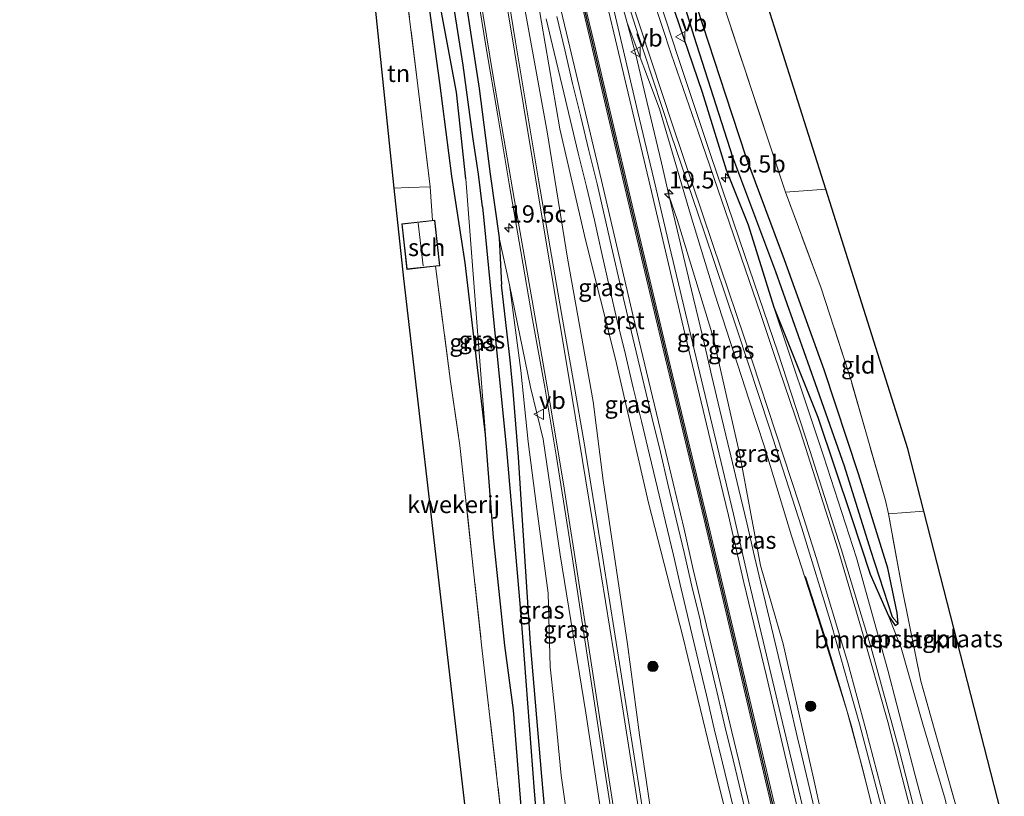
# Model space of a CAD drawing. Units: metres. Extents: x 238104 to 239596, y 493750 to 500000.
# Drawn here: x 238934 to 239077, y 498500 to 498613 of the extents above; entities that cross this region are included whole.
import ezdxf
from ezdxf.enums import TextEntityAlignment as Align

# ---------------------------------------------------------------- set-up
doc = ezdxf.new("R2010")
doc.units = ezdxf.units.M
doc.linetypes.add('IE-TERREINAFSCHEIDING', pattern=[10, 8, -2])
doc.layers.get('0').update_dxf_attribs({"lineweight": 25})
for name, color, linetype, lineweight in [('B-ME-AM-KILOMETR-S-B1', 7, 'Continuous', 18), ('B-ME-BV-GELEIDECONSTRUCTIE-GELEIDERAIL-L-B1', 213, 'BV-GELEIDERAIL', 18), ('B-ME-GR-BOMENSTRUIKEN-GV-B6', 93, 'Continuous', 18), ('B-ME-GR-BOOM-S-B1', 93, 'Continuous', 18), ('B-ME-GW-KRUINLIJN-L-B1', 93, 'Continuous', 18), ('B-ME-GW-TEENLIJN-L-B1', 93, 'Continuous', 18), ('B-ME-IE-GRASLAND-GV-B6', 93, 'Continuous', 18), ('B-ME-IE-GRONDWERKLIJN-GROND_INGERICHT-GV-B6', 253, 'Continuous', 18), ('B-ME-IE-TERREINAFSCHEIDING-RASTERHEKWERK-L-B1', 8, 'IE-TERREINAFSCHEIDING', 18), ('B-ME-KG-KADASTRAAL-DAKRAND-L-B1', 13, 'Continuous', 18), ('B-ME-KG-KADASTRAAL-NOKLIJN-L-B1', 13, 'Continuous', 18), ('B-ME-OG-BEBOUWING-GV-B6', 173, 'Continuous', 18), ('B-ME-VH-VERH_SOORT-BITUMEN-GV-B6', 8, 'IE-TERREINAFSCHEIDING-NATUURLIJK-HOUTWAL', 18), ('B-ME-VH-VERH_SOORT-GV-B6', 8, 'Continuous', 18), ('B-ME-VW-MARKERING-STREEP-015-L-B1', 7, 'Continuous', 18), ('B-ME-VW-MEUBILAIR_WEGMEUBILAIR-VERKEERSBORD-S-B1', 8, 'Continuous', 18)]:
    doc.layers.add(name, color=color, linetype=linetype, lineweight=lineweight)
for name, color, linetype in [('B-ME-GW-INSTEEKWATERGANG-L-B1', 10, 'Continuous'), ('B-ME-GW-WATERGANG-GREPPEL-L-B1', 10, 'Continuous'), ('B-ME-KG-KADASTRAAL-OPNAMEDTMGRENS-L-B1', 10, 'Continuous'), ('B-ME-VW-MARKERING-GROENESTREEP-L-B1', 3, 'Continuous')]:
    doc.layers.add(name, color=color, linetype=linetype)
doc.styles.add('NLCS-ISO', font='NLCS-ISO.TTF')
doc.linetypes.add('BV-GELEIDERAIL', pattern='A,10,-3,[108,NLCS.SHX,S=1,R=0,X=0,Y=0],-3', length=16)
doc.linetypes.add('IE-TERREINAFSCHEIDING-NATUURLIJK-HOUTWAL', pattern='A,7,-1.5,[67,NLCS.SHX,S=0.75,R=45,X=0,Y=0],-1.5,7,-1.5,[70,NLCS.SHX,S=0.75,R=0,X=0,Y=0],-1.5', length=20)

# ---------------------------------------------------------------- blocks, each defined once
blk = doc.blocks.new('hecto')
for p, q in [((0, 0.625), (-0.625, 0)), ((0, -0.625), (0, 0.625)), ((-0.625, 0), (0.625, 0)), ((0.625, 0), (0, -0.625))]:
    blk.add_line(p, q)
blk = doc.blocks.new('boom')
h = blk.add_hatch(color=256)
edge = h.paths.add_edge_path()
edge.add_arc((0, 0), 0.75, 0, 360)
blk.add_circle((0, 0), 0.75)
blk = doc.blocks.new('verkeersbord')
for p, q in [((0, 0.75), (-0.75, -0.625)), ((0.75, -0.625), (0, 0.75)), ((-0.75, -0.625), (0.75, -0.625))]:
    blk.add_line(p, q)

msp = doc.modelspace()

# ---------------------------------------------------------------- linework, layer by layer
at = {"layer": 'B-ME-BV-GELEIDECONSTRUCTIE-GELEIDERAIL-L-B1'}
msp.add_polyline3d([(239047.8592, 498532.1113, 13.4544), (239050.5833, 498523.5332, 14.1701), (239052.8265, 498516.1313, 14.5074), (239054.497, 498510.3685, 14.6956), (239056.8863, 498501.2058, 14.9188), (239059.6022, 498490.0341, 15.1887)], dxfattribs=at)
at = {"layer": 'B-ME-GR-BOMENSTRUIKEN-GV-B6'}
for points in [[(239018.853, 498690.389, 11.852), (239021.936, 498664.93, 12.041), (239023.084, 498659.095, 12.092), (239025.951, 498647.667, 12.107), (239028.199, 498638.919, 12.323), (239036.513, 498613.34, 12.452), (239044.916, 498587.885, 12.506), (239050.116, 498573.968, 12.461), (239054.451, 498560.58, 12.509), (239056.785, 498552.439, 12.593), (239059.445, 498543.147, 12.692), (239059.899, 498541.196, 12.605), (239061.929, 498530.096, 12.536), (239064.573, 498516.94, 12.59), (239071.006, 498494.083, 12.701), (239069.505, 498493.55, 12.671)], [(238984.417, 498675.788, 11.525), (238987.221, 498657.085, 11.765), (238989.904, 498638.968, 11.828), (238991.797, 498625.147, 11.852), (238994.762, 498603.744, 11.843), (238996.524, 498590.224, 12.2), (238998.427, 498577.633, 12.212), (238999.792, 498566.115, 12.284), (239001.39, 498552.654, 12.38), (239002.559, 498537.752, 12.473), (239004.227, 498522.088, 12.542), (239005.476, 498512.7, 12.596), (239006.575, 498498.745, 12.656), (239008.244, 498478.66, 12.632), (239008.8, 498471.995, 12.62)], [(239008.8, 498471.995, 12.62), (239006.731, 498471.26, 12.767), (239006.097, 498476.594, 12.845), (239003.681, 498497.42, 12.722), (239000.922, 498521.329, 12.749), (238997.687, 498551.142, 12.635), (238996.334, 498560.424, 12.455), (238994.138, 498577.145, 12.341), (238994.772, 498577.214, 12.341), (238994.054, 498583.816, 12.341), (238993.688, 498583.776, 12.341), (238993.36, 498588.687, 12.461), (238991.588, 498603.35, 12.176), (238987.095, 498639.482, 12.176), (238986.167, 498647.993, 12.041), (238984.997, 498657.149, 11.978), (238982.747, 498672.087, 11.894)], [(239069.505, 498493.55, 12.671), (239068.116, 498499.807, 12.707), (239064.853, 498510.686, 12.599), (239061.707, 498521.776, 12.506), (239059.874, 498526.41, 12.404), (239060.863, 498524.986, 12.497), (239061.284, 498525.256, 12.518), (239061.126, 498526.821, 12.551), (239059.777, 498533.311, 12.527), (239055.548, 498546.999, 12.644), (239050.527, 498562.113, 12.479), (239044.787, 498578.095, 12.413), (239039.254, 498592.991, 12.236), (239036.257, 498601.987, 12.035), (239032.169, 498614.53, 11.933), (239029.566, 498623.789, 11.915), (239025.872, 498638.787, 11.852), (239019.323, 498660.269, 11.573), (239015.988, 498672.789, 11.462)], [(239069.505, 498493.55, 12.671), (239066.618, 498492.525, 14.228), (239063.733, 498503.424, 13.94), (239059.768, 498518.516, 13.679), (239055.246, 498534.812, 13.178), (239050.472, 498549.627, 12.737), (239043.269, 498571.185, 12.089), (239049.653, 498555.256, 12.167), (239054.529, 498540.676, 12.503), (239057.205, 498532.441, 12.647), (239059.874, 498526.41, 12.404), (239061.707, 498521.776, 12.506), (239064.853, 498510.686, 12.599), (239068.116, 498499.807, 12.707), (239069.505, 498493.55, 12.671)]]:
    msp.add_polyline3d(points, dxfattribs=at)
at = {"layer": 'B-ME-GW-INSTEEKWATERGANG-L-B1'}
for points in [[(239008.8, 498471.995, 12.62), (239008.244, 498478.66, 12.632), (239006.575, 498498.745, 12.656), (239005.476, 498512.7, 12.596), (239004.227, 498522.088, 12.542), (239002.559, 498537.752, 12.473), (239001.39, 498552.654, 12.38), (238999.792, 498566.115, 12.284), (238998.427, 498577.633, 12.212), (238996.524, 498590.224, 12.2), (238994.762, 498603.744, 11.843), (238991.797, 498625.147, 11.852), (238989.904, 498638.968, 11.828), (238987.221, 498657.085, 11.765), (238984.417, 498675.788, 11.525), (238980.866, 498695.887, 11.48), (238979.046, 498708.258, 11.495), (238977.92, 498712.351, 11.168)], [(238998.545, 498589.808, 11.738), (238997.205, 498602.387, 11.363), (238994.818, 498615.04, 11.498), (238993.234, 498627.061, 11.326), (238991.4, 498639.479, 11.324), (238989.631, 498650.161, 11.235), (238988.86, 498652.642, 11.315), (238988.313, 498654.824, 11.535), (238988.165, 498658.69, 11.358), (238988.653, 498659.406, 11.211), (238989.533, 498660.155, 11.195), (238990.769, 498660.005, 11.406), (238991.58, 498659.415, 11.38), (238992.514, 498651.65, 11.398), (238995.681, 498632.12, 11.505), (238997.339, 498623.411, 11.473), (239000.476, 498602.933, 11.877), (239002.079, 498590.524, 11.862), (239003.364, 498581.25, 11.81), (239003.711, 498574.451, 11.807)], [(239027.493, 498618.164, 11.315), (239032.845, 498602.389, 11.453), (239036.349, 498591.112, 11.651), (239039.507, 498583.159, 11.759), (239043.269, 498571.185, 12.089), (239049.653, 498555.256, 12.167), (239054.529, 498540.676, 12.503), (239057.205, 498532.441, 12.647), (239059.874, 498526.41, 12.404), (239060.863, 498524.986, 12.497), (239061.284, 498525.256, 12.518), (239061.126, 498526.821, 12.551), (239059.777, 498533.311, 12.527), (239055.548, 498546.999, 12.644), (239050.527, 498562.113, 12.479), (239044.787, 498578.095, 12.413), (239039.254, 498592.991, 12.236), (239036.257, 498601.987, 12.035), (239032.169, 498614.53, 11.933)], [(239012.223, 498473.211, 12.674), (239009.574, 498503.068, 12.626), (239007.92, 498522.385, 12.62), (239006.781, 498540.305, 12.464), (239006.173, 498549.449, 12.311), (239005.434, 498559.025, 12.068), (239004.978, 498563.504, 11.972), (239003.711, 498574.451, 11.807)]]:
    msp.add_polyline3d(points, dxfattribs=at)
at = {"layer": 'B-ME-GW-KRUINLIJN-L-B1'}
for points in [[(239028.3609, 498478.9417, 14.4247), (239027.231, 498486.463, 14.229), (239025.379, 498497.976, 13.907), (239023.77, 498509.124, 13.636), (239021.994, 498522.303, 13.323), (239018.475, 498546.055, 12.78), (239017.008, 498557.532, 12.496), (239013.294, 498578.292, 12.2163), (239010.3471, 498596.6579, 11.9283), (239006.9477, 498615.2843, 11.7847), (239004.6755, 498628.4356, 11.7031), (239004.1152, 498635.2197, 11.4998)], [(239059.661, 498490.055, 14.252), (239056.16, 498504.074, 13.856), (239053.866, 498512.494, 13.658), (239049.74, 498525.884, 13.292), (239045.833, 498538.024, 13.016), (239041.88, 498550.926, 12.725), (239039.681, 498557.697, 12.455), (239034.707, 498573.106, 12.104), (239031.1368, 498584.6735, 11.9655), (239026.6293, 498599.9785, 11.7647), (239021.9599, 498612.4553, 11.5097)], [(239003.364, 498581.25, 11.81), (239004.87, 498574.447, 12.019), (239007.91, 498559.604, 12.384), (239009.781, 498552.03, 12.599), (239012.252, 498535.255, 12.929), (239015.96, 498512.319, 13.398), (239021.41, 498476.474, 14.358)], [(239043.269, 498571.185, 12.089), (239050.472, 498549.627, 12.737), (239055.246, 498534.812, 13.178), (239059.768, 498518.516, 13.679), (239063.733, 498503.424, 13.94), (239066.618, 498492.525, 14.228)]]:
    msp.add_polyline3d(points, dxfattribs=at)
at = {"layer": 'B-ME-GW-TEENLIJN-L-B1'}
for points in [[(239039.985, 498483.069, 10.634), (239035.1, 498502.387, 10.79), (239030.019, 498523.415, 10.886), (239025.074, 498542.803, 11.042), (239020.289, 498563.641, 11.225), (239015.924, 498580.962, 11.264), (239012.1963, 498597.098, 11.5431), (239009.0158, 498615.6801, 11.4603), (239005.895, 498628.6568, 11.5099), (239004.1152, 498635.2197, 11.4998)], [(239021.9599, 498612.4553, 11.5097), (239023.2561, 498607.6262, 11.4818), (239024.6203, 498601.8677, 11.5304), (239026.9255, 498592.137, 11.4374), (239028.0782, 498587.2717, 11.4244), (239029.2002, 498583.937, 11.4706), (239034.4181, 498566.8267, 11.3358), (239038.2927, 498549.7685, 11.2791), (239041.2994, 498533.7085, 11.0486), (239044.58, 498522.326, 10.82), (239048.992, 498502.842, 10.643), (239052.405, 498487.479, 10.616)], [(239004.87, 498574.447, 12.019), (239006.515, 498561.996, 12.08), (239007.575, 498551.666, 12.224), (239008.733, 498542.636, 12.311), (239010.479, 498529.701, 12.575), (239010.796, 498518.995, 12.545), (239011.528, 498512.266, 12.701), (239012.361, 498503.222, 12.701), (239014.441, 498488.663, 12.752), (239015.608, 498474.413, 12.788)], [(239069.505, 498493.55, 12.671), (239068.116, 498499.807, 12.707), (239064.853, 498510.686, 12.599), (239061.707, 498521.776, 12.506), (239059.874, 498526.41, 12.404)]]:
    msp.add_polyline3d(points, dxfattribs=at)
at = {"layer": 'B-ME-GW-WATERGANG-GREPPEL-L-B1'}
for points in [[(239060.447, 498526.199, 12.287), (239057.314, 498535.869, 12.011), (239053.482, 498548.127, 11.681), (239049.298, 498560.09, 11.288), (239043.551, 498576.345, 10.928), (239037.304, 498592.998, 10.649), (239031.661, 498610.466, 10.553), (239025.787, 498629.737, 10.463), (239019.993, 498650.34, 10.379), (239014.758, 498669.547, 10.334)], [(239000.981, 498585.775, 10.905), (239000.378, 498590.519, 10.9255), (238999.63, 498595.5835, 10.7615), (238998.182, 498606.347, 10.627), (238994.5875, 498628.99, 10.422), (238992.8525, 498639.5655, 10.341), (238991.2365, 498649.325, 10.233), (238989.973, 498658.681, 10.3085), (238989.882, 498658.932, 10.268), (238989.533, 498660.155, 11.195)], [(239000.981, 498585.775, 10.905), (239001.3985, 498581.3735, 10.775), (239002.461, 498570.37, 10.943), (239004.467, 498550.487, 11.321), (239006.538, 498526.484, 11.816), (239008.444, 498500.969, 11.789), (239010.895, 498472.739, 11.87)]]:
    msp.add_polyline3d(points, dxfattribs=at)
at = {"layer": 'B-ME-IE-GRASLAND-GV-B6'}
for points in [[(238987.5237, 498683.5612, 11.4611), (238989.7946, 498668.7921, 11.4491), (238989.9789, 498667.7569, 11.4441), (238990.8981, 498667.9179, 11.4786), (238991.5851, 498668.0382, 11.5043), (238991.6294, 498667.7895, 11.5055), (238993.0531, 498659.8012, 11.5444), (238993.3444, 498658.1668, 11.5524), (238994.8258, 498649.0173, 11.5898), (238994.942, 498648.2994, 11.5927), (238995.4263, 498645.364, 11.6031), (238996.5698, 498638.4331, 11.6276), (238998.2224, 498628.5703, 11.6997), (238999.906, 498618.7134, 11.7873), (239001.4923, 498608.8395, 11.8647), (239003.1675, 498598.9789, 11.9529), (239004.8579, 498589.1235, 12.0584), (239006.513, 498579.2606, 12.1966), (239008.2406, 498569.4127, 12.3554), (239010.0223, 498559.5758, 12.5543), (239011.6513, 498549.7144, 12.7788), (239013.387, 498538.7942, 13.0052), (239018.6859, 498504.1991, 13.7919), (239021.0117, 498489.3787, 14.228)], [(239061.284, 498525.256, 12.518), (239060.447, 498526.199, 12.287), (239057.314, 498535.869, 12.011), (239053.482, 498548.127, 11.681), (239049.298, 498560.09, 11.288), (239043.551, 498576.345, 10.928), (239037.304, 498592.998, 10.649), (239031.661, 498610.466, 10.553), (239025.787, 498629.737, 10.463), (239019.993, 498650.34, 10.379), (239014.758, 498669.547, 10.334), (239012.3757, 498679.2815, 10.3859)], [(239063.733, 498503.424, 13.94), (239066.618, 498492.525, 14.228), (239065.0399, 498492.7334, 14.4603), (239061.3353, 498507.2655, 14.0999), (239057.3521, 498521.7348, 13.7389), (239053.0052, 498536.1011, 13.3521), (239048.4884, 498550.4035, 12.9396), (239043.8213, 498564.6636, 12.4919), (239039.01, 498578.8689, 12.1089), (239034.1446, 498593.052, 11.778), (239029.4291, 498607.2914, 11.5834), (239024.775, 498621.5328, 11.5055), (239024.1314, 498623.5455, 11.5022), (239019.7603, 498637.8647, 11.5013), (239017.9155, 498643.9754, 11.5153), (239017.445, 498645.5337, 11.5189), (239019.0938, 498645.9825, 11.4217), (239016.4147, 498655.617, 11.4224), (239013.67, 498665.2336, 11.4665), (239010.2307, 498677.9263, 11.5141)], [(239010.471, 498678.7437, 11.4209), (239014.9819, 498661.1928, 11.4803), (239014.9971, 498661.1336, 11.4805), (239015.0276, 498661.036, 11.4798), (239019.4947, 498646.7507, 11.3793), (239023.276, 498632.969, 11.24), (239027.493, 498618.164, 11.315), (239032.845, 498602.389, 11.453), (239036.349, 498591.112, 11.651), (239039.507, 498583.159, 11.759), (239043.269, 498571.185, 12.089), (239050.472, 498549.627, 12.737), (239055.246, 498534.812, 13.178), (239059.768, 498518.516, 13.679), (239063.733, 498503.424, 13.94)], [(239015.988, 498672.789, 11.462), (239019.323, 498660.269, 11.573), (239025.872, 498638.787, 11.852), (239029.566, 498623.789, 11.915), (239032.169, 498614.53, 11.933), (239036.257, 498601.987, 12.035), (239039.254, 498592.991, 12.236), (239044.787, 498578.095, 12.413), (239050.527, 498562.113, 12.479), (239055.548, 498546.999, 12.644), (239059.777, 498533.311, 12.527), (239061.126, 498526.821, 12.551), (239061.284, 498525.256, 12.518)], [(239039.985, 498483.069, 10.634), (239028.3609, 498478.9417, 14.4247), (239027.231, 498486.463, 14.229), (239025.379, 498497.976, 13.907), (239023.77, 498509.124, 13.636), (239021.994, 498522.303, 13.323), (239018.475, 498546.055, 12.78), (239017.008, 498557.532, 12.496), (239013.294, 498578.292, 12.2163), (239010.3471, 498596.6579, 11.9283), (239006.9477, 498615.2843, 11.7847), (239004.6755, 498628.4356, 11.7031), (239004.1152, 498635.2197, 11.4998), (239005.895, 498628.6568, 11.5099), (239009.0158, 498615.6801, 11.4603), (239012.1963, 498597.098, 11.5431), (239015.924, 498580.962, 11.264), (239020.289, 498563.641, 11.225), (239025.074, 498542.803, 11.042), (239030.019, 498523.415, 10.886), (239035.1, 498502.387, 10.79), (239039.985, 498483.069, 10.634)], [(239039.985, 498483.069, 10.634), (239035.1, 498502.387, 10.79), (239030.019, 498523.415, 10.886), (239025.074, 498542.803, 11.042), (239020.289, 498563.641, 11.225), (239015.924, 498580.962, 11.264), (239012.1963, 498597.098, 11.5431), (239009.0158, 498615.6801, 11.4603), (239005.895, 498628.6568, 11.5099), (239004.1152, 498635.2197, 11.4998), (239004.6755, 498628.4356, 11.7031), (239006.9477, 498615.2843, 11.7847), (239010.3471, 498596.6579, 11.9283), (239013.294, 498578.292, 12.2163), (239017.008, 498557.532, 12.496), (239018.475, 498546.055, 12.78), (239021.994, 498522.303, 13.323), (239023.77, 498509.124, 13.636), (239025.379, 498497.976, 13.907)], [(238994.5875, 498628.99, 10.422), (238998.182, 498606.347, 10.627), (238999.63, 498595.5835, 10.7615), (239000.378, 498590.519, 10.9255), (239000.981, 498585.775, 10.905), (239001.3985, 498581.3735, 10.775), (239002.461, 498570.37, 10.943), (239004.467, 498550.487, 11.321), (239006.538, 498526.484, 11.816), (239008.444, 498500.969, 11.789), (239010.895, 498472.739, 11.87)], [(239010.895, 498472.739, 11.87), (239008.444, 498500.969, 11.789), (239006.538, 498526.484, 11.816), (239004.467, 498550.487, 11.321), (239002.461, 498570.37, 10.943), (239001.3985, 498581.3735, 10.775), (239000.981, 498585.775, 10.905), (239000.378, 498590.519, 10.9255), (238999.63, 498595.5835, 10.7615), (238998.182, 498606.347, 10.627), (238994.5875, 498628.99, 10.422)], [(239025.787, 498629.737, 10.463), (239031.661, 498610.466, 10.553), (239037.304, 498592.998, 10.649), (239043.551, 498576.345, 10.928), (239049.298, 498560.09, 11.288), (239053.482, 498548.127, 11.681), (239057.314, 498535.869, 12.011), (239060.447, 498526.199, 12.287), (239061.284, 498525.256, 12.518), (239060.863, 498524.986, 12.497), (239059.874, 498526.41, 12.404), (239057.205, 498532.441, 12.647), (239054.529, 498540.676, 12.503), (239049.653, 498555.256, 12.167), (239043.269, 498571.185, 12.089), (239039.507, 498583.159, 11.759), (239036.349, 498591.112, 11.651), (239032.845, 498602.389, 11.453), (239027.493, 498618.164, 11.315)], [(238994.818, 498615.04, 11.498), (238997.205, 498602.387, 11.363), (238998.545, 498589.808, 11.738), (239001.39, 498552.654, 12.38), (238999.792, 498566.115, 12.284), (238998.427, 498577.633, 12.212), (238996.524, 498590.224, 12.2), (238994.762, 498603.744, 11.843), (238991.797, 498625.147, 11.852)], [(239021.41, 498476.474, 14.358), (239015.96, 498512.319, 13.398), (239012.252, 498535.255, 12.929), (239009.781, 498552.03, 12.599), (239007.91, 498559.604, 12.384), (239004.87, 498574.447, 12.019), (239003.364, 498581.25, 11.81), (239002.079, 498590.524, 11.862), (239000.476, 498602.933, 11.877), (238997.339, 498623.411, 11.473)], [(238997.339, 498623.411, 11.473), (239000.476, 498602.933, 11.877), (239002.079, 498590.524, 11.862), (239003.364, 498581.25, 11.81), (239003.711, 498574.451, 11.807), (239004.978, 498563.504, 11.972), (239005.434, 498559.025, 12.068), (239006.173, 498549.449, 12.311), (239006.781, 498540.305, 12.464), (239007.92, 498522.385, 12.62), (239009.574, 498503.068, 12.626), (239012.223, 498473.211, 12.674)], [(239027.2115, 498478.5337, 14.498), (239023.8741, 498500.2211, 13.9604), (239018.4023, 498535.0398, 13.1442), (239015.8654, 498550.5704, 12.8084), (239015.7528, 498551.2161, 12.7949), (239014.1483, 498560.4199, 12.6031), (239012.4303, 498570.2694, 12.422), (239010.7153, 498580.1212, 12.2628), (239009.0632, 498589.9819, 12.1292), (239007.4154, 498599.8451, 12.0153), (239005.7764, 498609.7092, 11.9262), (239004.1371, 498619.5733, 11.8498)], [(239059.661, 498490.055, 14.252), (239056.16, 498504.074, 13.856), (239053.866, 498512.494, 13.658), (239049.74, 498525.884, 13.292), (239045.833, 498538.024, 13.016), (239041.88, 498550.926, 12.725), (239039.681, 498557.697, 12.455), (239034.707, 498573.106, 12.104), (239031.1368, 498584.6735, 11.9655), (239026.6293, 498599.9785, 11.7647), (239021.9599, 498612.4553, 11.5097), (239020.6638, 498617.2844, 11.5326)], [(239006.575, 498498.745, 12.656), (239005.476, 498512.7, 12.596), (239004.227, 498522.088, 12.542), (239002.559, 498537.752, 12.473), (239001.39, 498552.654, 12.38), (238998.545, 498589.808, 11.738), (238997.205, 498602.387, 11.363), (238994.818, 498615.04, 11.498)], [(239022.1517, 498615.1375, 11.6308), (239023.6139, 498610.6028, 11.6535), (239024.3861, 498608.2636, 11.6762), (239024.3874, 498608.2595, 11.6762), (239028.3195, 498596.3479, 11.7921), (239033.114, 498582.144, 12.0679), (239037.9073, 498567.9325, 12.4414), (239042.6318, 498553.7015, 12.792), (239047.3018, 498539.1123, 13.2077), (239051.6019, 498525.1052, 13.5851), (239054.1341, 498516.2113, 13.8309), (239054.1351, 498516.2076, 13.831), (239055.7025, 498510.7024, 13.9832), (239056.4716, 498507.7533, 14.0526), (239059.4824, 498496.2086, 14.3245)], [(239010.2075, 498613.0426, 11.4399), (239011.3563, 498608.1617, 11.4374), (239012.5334, 498603.3286, 11.4118), (239013.6921, 498598.4414, 11.4083), (239014.8391, 498593.5759, 11.3922), (239016.0477, 498588.7209, 11.3817), (239017.1969, 498583.8532, 11.3616), (239018.2823, 498578.9849, 11.3332), (239019.393, 498574.0778, 11.3017), (239020.5266, 498569.2127, 11.2745), (239021.7396, 498564.3416, 11.2466), (239022.8485, 498559.5079, 11.2212), (239024.0338, 498554.6322, 11.1937), (239025.2085, 498549.7795, 11.1588), (239026.3607, 498544.9395, 11.1436), (239027.5112, 498540.0378, 11.0934), (239028.6655, 498535.2035, 11.0628), (239029.8013, 498530.3122, 11.0425), (239031.1575, 498524.6313, 10.983), (239032.332, 498519.7384, 10.9151), (239033.4623, 498514.8788, 10.881), (239034.6003, 498510.0047, 10.8428), (239035.7907, 498505.0815, 10.8185), (239036.9461, 498500.2904, 10.8149), (239038.1039, 498495.429, 10.7731)], [(239059.661, 498490.055, 14.252), (239052.405, 498487.479, 10.616), (239048.992, 498502.842, 10.643), (239044.58, 498522.326, 10.82), (239041.2994, 498533.7085, 11.0486), (239038.2927, 498549.7685, 11.2791), (239034.4184, 498566.8268, 11.3358), (239029.2002, 498583.937, 11.4706), (239028.0782, 498587.2717, 11.4244), (239026.9255, 498592.137, 11.4374), (239024.6203, 498601.8677, 11.5304), (239023.2561, 498607.6262, 11.4818), (239021.9599, 498612.4553, 11.5097), (239026.6293, 498599.9785, 11.7647), (239031.1368, 498584.6735, 11.9655), (239034.707, 498573.106, 12.104), (239039.681, 498557.697, 12.455), (239041.88, 498550.926, 12.725), (239045.833, 498538.024, 13.016), (239049.74, 498525.884, 13.292), (239053.866, 498512.494, 13.658), (239056.16, 498504.074, 13.856), (239059.661, 498490.055, 14.252)], [(239049.3893, 498497.3449, 10.7772), (239048.2359, 498502.2101, 10.8409), (239047.0824, 498507.0752, 10.8648), (239046.6547, 498508.8796, 10.8644), (239045.5014, 498513.7447, 10.8908), (239044.3481, 498518.6099, 10.9206), (239043.1949, 498523.4751, 10.9613), (239042.0417, 498528.3403, 10.9865), (239041.614, 498530.1447, 10.9906), (239040.461, 498535.0099, 11.0308), (239039.3079, 498539.8752, 11.0534), (239038.155, 498544.7404, 11.0872), (239037.0021, 498549.6057, 11.1213), (239036.5745, 498551.4101, 11.1421), (239035.4217, 498556.2753, 11.1552), (239034.2689, 498561.1406, 11.2031), (239033.1162, 498566.006, 11.2454), (239031.9635, 498570.8713, 11.2677), (239031.536, 498572.6757, 11.3026), (239030.3834, 498577.541, 11.3241), (239029.2308, 498582.4064, 11.398), (239028.0782, 498587.2717, 11.4244), (239029.2002, 498583.937, 11.4706), (239034.4184, 498566.8268, 11.3358)], [(239012.223, 498473.211, 12.674), (239009.574, 498503.068, 12.626), (239007.92, 498522.385, 12.62), (239006.781, 498540.305, 12.464), (239006.173, 498549.449, 12.311), (239005.434, 498559.025, 12.068), (239004.978, 498563.504, 11.972), (239003.711, 498574.451, 11.807), (239003.364, 498581.25, 11.81), (239004.87, 498574.447, 12.019), (239006.515, 498561.996, 12.08), (239007.575, 498551.666, 12.224), (239008.733, 498542.636, 12.311), (239010.479, 498529.701, 12.575), (239010.796, 498518.995, 12.545), (239011.528, 498512.266, 12.701), (239012.361, 498503.222, 12.701), (239014.441, 498488.663, 12.752), (239015.608, 498474.413, 12.788), (239012.223, 498473.211, 12.674)], [(239021.41, 498476.474, 14.358), (239015.608, 498474.413, 12.788), (239014.441, 498488.663, 12.752), (239012.361, 498503.222, 12.701), (239011.528, 498512.266, 12.701), (239010.796, 498518.995, 12.545), (239010.479, 498529.701, 12.575), (239008.733, 498542.636, 12.311), (239007.575, 498551.666, 12.224), (239006.515, 498561.996, 12.08), (239004.87, 498574.447, 12.019), (239007.91, 498559.604, 12.384), (239009.781, 498552.03, 12.599), (239012.252, 498535.255, 12.929), (239015.96, 498512.319, 13.398), (239021.41, 498476.474, 14.358)], [(239034.4184, 498566.8268, 11.3358), (239038.2927, 498549.7685, 11.2791), (239041.2994, 498533.7085, 11.0486), (239044.58, 498522.326, 10.82), (239048.992, 498502.842, 10.643), (239052.405, 498487.479, 10.616)]]:
    msp.add_polyline3d(points, dxfattribs=at)
at = {"layer": 'B-ME-IE-GRONDWERKLIJN-GROND_INGERICHT-GV-B6'}
for points in [[(238988.166, 498588.464, 12.551), (238982.898, 498638.945, 12.038), (238987.095, 498639.482, 12.176), (238991.588, 498603.35, 12.176), (238993.36, 498588.687, 12.461), (238990.217, 498588.579, 12.623), (238988.166, 498588.464, 12.551)], [(239046.995, 498636.062, 12.581), (239042.078, 498615.844, 12.542), (239050.786, 498588.313, 12.611), (239044.916, 498587.885, 12.506), (239036.513, 498613.34, 12.452), (239028.199, 498638.919, 12.323), (239037.872, 498639.806, 12.548), (239046.995, 498636.062, 12.581)], [(239006.731, 498471.26, 12.767), (239001.818, 498469.516, 12.71), (238989.532, 498575.37, 12.389), (238988.166, 498588.464, 12.551), (238990.217, 498588.579, 12.623), (238993.36, 498588.687, 12.461), (238993.688, 498583.776, 12.341), (238989.251, 498583.294, 12.341), (238989.969, 498576.692, 12.341), (238994.138, 498577.145, 12.341), (238996.334, 498560.424, 12.455), (238997.687, 498551.142, 12.635), (239000.922, 498521.329, 12.749), (239003.681, 498497.42, 12.722), (239006.097, 498476.594, 12.845), (239006.731, 498471.26, 12.767)], [(239050.786, 498588.313, 12.611), (239062.694, 498550.663, 12.455), (239065.026, 498541.576, 12.665), (239059.899, 498541.196, 12.605), (239059.445, 498543.147, 12.692), (239056.785, 498552.439, 12.593), (239054.451, 498560.58, 12.509), (239050.116, 498573.968, 12.461), (239044.916, 498587.885, 12.506), (239050.786, 498588.313, 12.611)], [(239065.026, 498541.576, 12.665), (239076.695, 498496.104, 12.605), (239071.006, 498494.083, 12.701), (239064.573, 498516.94, 12.59), (239061.929, 498530.096, 12.536), (239059.899, 498541.196, 12.605), (239065.026, 498541.576, 12.665)]]:
    msp.add_polyline3d(points, dxfattribs=at)
at = {"layer": 'B-ME-IE-TERREINAFSCHEIDING-RASTERHEKWERK-L-B1'}
for p, q in [((239044.916, 498587.885, 12.506), (239050.786, 498588.313, 12.611)), ((239059.899, 498541.196, 12.605), (239065.026, 498541.576, 12.665))]:
    msp.add_line(p, q, dxfattribs=at)
for points in [[(238993.688, 498583.776, 12.341), (238993.36, 498588.687, 12.461), (238991.588, 498603.35, 12.176), (238987.095, 498639.482, 12.176), (238986.167, 498647.993, 12.041), (238984.997, 498657.149, 11.978), (238982.747, 498672.087, 11.894), (238979.233, 498695.967, 11.78), (238975.8, 498709.892, 11.852), (238971.813, 498726.049, 11.87), (238967.378, 498744.307, 11.675), (238963.468, 498760.945, 11.594), (238959.629, 498776.877, 11.699), (238956.672, 498787.268, 11.69), (238954.534, 498794.328, 11.735), (238950.684, 498807.779, 11.729), (238945.954, 498823.885, 11.66), (238942.264, 498834.274, 11.552), (238937.183, 498848.564, 11.666), (238935.392, 498853.582, 11.564)], [(239071.006, 498494.083, 12.701), (239064.573, 498516.94, 12.59), (239061.929, 498530.096, 12.536), (239059.899, 498541.196, 12.605), (239059.445, 498543.147, 12.692), (239056.785, 498552.439, 12.593), (239054.451, 498560.58, 12.509), (239050.116, 498573.968, 12.461), (239044.916, 498587.885, 12.506), (239036.513, 498613.34, 12.452), (239028.199, 498638.919, 12.323)], [(238993.36, 498588.687, 12.461), (238990.217, 498588.579, 12.623), (238988.166, 498588.464, 12.551)], [(238994.138, 498577.145, 12.341), (238996.334, 498560.424, 12.455), (238997.687, 498551.142, 12.635)], [(238997.687, 498551.142, 12.635), (239000.922, 498521.329, 12.749), (239003.681, 498497.42, 12.722), (239006.097, 498476.594, 12.845), (239006.731, 498471.26, 12.767)]]:
    msp.add_polyline3d(points, dxfattribs=at)
at = {"layer": 'B-ME-KG-KADASTRAAL-DAKRAND-L-B1'}
msp.add_polyline3d([(238994.717, 498577.259, 14.744), (238994.01, 498583.761, 14.744), (238989.306, 498583.25, 14.744), (238990.013, 498576.747, 14.744), (238994.717, 498577.259, 14.744)], dxfattribs=at)
at = {"layer": 'B-ME-KG-KADASTRAAL-NOKLIJN-L-B1'}
msp.add_line((238992.334, 498577.21, 15.548), (238991.651, 498583.418, 15.548), dxfattribs=at)
at = {"layer": 'B-ME-KG-KADASTRAAL-OPNAMEDTMGRENS-L-B1'}
for points in [[(239076.695, 498496.104, 12.605), (239065.026, 498541.576, 12.665), (239062.694, 498550.663, 12.455), (239050.786, 498588.313, 12.611), (239042.078, 498615.844, 12.542), (239046.995, 498636.062, 12.581), (239037.872, 498639.806, 12.548), (239033.757, 498641.495, 12.101), (239021.545, 498689.671, 12.008), (238999.81, 498880.426, 11.682)], [(239001.818, 498469.516, 12.71), (238989.532, 498575.37, 12.389), (238988.166, 498588.464, 12.551), (238982.898, 498638.945, 12.038), (238981.988, 498647.664, 12.074), (238981.735, 498650.089, 12.095), (238981.038, 498656.938, 11.99), (238977.794, 498688.805, 11.645), (238976.19, 498695.582, 11.765), (238956.1, 498780.459, 11.639), (238933.796, 498852.917, 11.525)]]:
    msp.add_polyline3d(points, dxfattribs=at)
at = {"layer": 'B-ME-OG-BEBOUWING-GV-B6'}
msp.add_polyline3d([(238994.138, 498577.145, 12.341), (238989.969, 498576.692, 12.341), (238989.251, 498583.294, 12.341), (238993.688, 498583.776, 12.341), (238994.054, 498583.816, 12.341), (238994.772, 498577.214, 12.341), (238994.138, 498577.145, 12.341)], dxfattribs=at)
at = {"layer": 'B-ME-VH-VERH_SOORT-BITUMEN-GV-B6'}
for points in [[(239021.0117, 498489.3787, 14.228), (239018.6859, 498504.1991, 13.7919), (239013.387, 498538.7942, 13.0052), (239011.6513, 498549.7144, 12.7788), (239010.0223, 498559.5758, 12.5543), (239008.2406, 498569.4127, 12.3554), (239006.513, 498579.2606, 12.1966), (239004.8579, 498589.1235, 12.0584), (239003.1675, 498598.9789, 11.9529), (239001.4923, 498608.8395, 11.8647), (238999.906, 498618.7134, 11.7873), (238998.2224, 498628.5703, 11.6997), (238996.5698, 498638.4331, 11.6276), (238995.4263, 498645.364, 11.6031), (238994.942, 498648.2994, 11.5927), (238994.8258, 498649.0173, 11.5898), (238993.3444, 498658.1668, 11.5524), (238993.0531, 498659.8012, 11.5444), (238991.6294, 498667.7895, 11.5055), (238991.5851, 498668.0382, 11.5043), (238991.4155, 498668.99, 11.4996), (238989.3583, 498682.3729, 11.5132)], [(239008.5971, 498677.5823, 11.6138), (239011.3858, 498666.6321, 11.5731), (239015.43, 498652.2078, 11.5343), (239016.4302, 498648.8951, 11.5267), (239017.445, 498645.5337, 11.5189), (239017.9155, 498643.9754, 11.5153), (239019.7603, 498637.8647, 11.5013), (239024.1314, 498623.5455, 11.5022), (239024.775, 498621.5328, 11.5055), (239029.4291, 498607.2914, 11.5834), (239034.1446, 498593.052, 11.778), (239039.01, 498578.8689, 12.1089), (239043.8213, 498564.6636, 12.4919), (239048.4884, 498550.4035, 12.9396), (239053.0052, 498536.1011, 13.3521), (239057.3521, 498521.7348, 13.7389), (239061.3353, 498507.2655, 14.0999), (239065.0399, 498492.7334, 14.4603)], [(239004.1371, 498619.5733, 11.8498), (239005.7764, 498609.7092, 11.9262), (239007.4154, 498599.8451, 12.0153), (239009.0632, 498589.9819, 12.1292), (239010.7153, 498580.1212, 12.2628), (239012.4303, 498570.2694, 12.422), (239014.1483, 498560.4199, 12.6031), (239015.7528, 498551.2161, 12.7949), (239015.8654, 498550.5704, 12.8084), (239018.4023, 498535.0398, 13.1442), (239023.8741, 498500.2211, 13.9604), (239027.2115, 498478.5337, 14.498)], [(239018.6982, 498619.9829, 11.5327), (239021.2191, 498609.2517, 11.4834), (239023.4994, 498599.5264, 11.4533), (239025.8181, 498589.7887, 11.4246), (239028.1065, 498580.0545, 11.3772), (239030.4108, 498570.3297, 11.3196), (239032.7259, 498560.5971, 11.2499), (239035.0482, 498550.862, 11.1756), (239037.3897, 498541.137, 11.1212), (239039.6255, 498531.4105, 11.0503), (239041.95, 498521.6839, 10.9621), (239044.2533, 498511.9486, 10.8878), (239046.588, 498502.2148, 10.8346), (239048.8839, 498492.492, 10.7713)], [(239059.4824, 498496.2086, 14.3245), (239056.4716, 498507.7533, 14.0526), (239055.7025, 498510.7024, 13.9832), (239054.1351, 498516.2076, 13.831), (239054.1341, 498516.2113, 13.8309), (239051.6019, 498525.1052, 13.5851), (239047.3018, 498539.1123, 13.2077), (239042.6318, 498553.7015, 12.792), (239037.9073, 498567.9325, 12.4414), (239033.114, 498582.144, 12.0679), (239028.3195, 498596.3479, 11.7921), (239024.3874, 498608.2595, 11.6762), (239024.3861, 498608.2636, 11.6762), (239023.6139, 498610.6028, 11.6535), (239022.1517, 498615.1375, 11.6308)], [(239039.6565, 498495.7974, 10.7877), (239038.4835, 498500.6563, 10.8126), (239037.3309, 498505.4969, 10.8485), (239036.1521, 498510.3772, 10.8765), (239034.9998, 498515.244, 10.9104), (239033.8553, 498520.1073, 10.9536), (239032.697, 498524.9828, 11.0017), (239032.5474, 498525.843, 11.0113), (239031.352, 498530.6944, 11.0502), (239030.2203, 498535.5728, 11.0939), (239029.0706, 498540.4276, 11.1305), (239027.9198, 498545.3095, 11.158), (239026.7919, 498550.1711, 11.1827), (239025.6036, 498555.0247, 11.2152), (239024.4374, 498559.8926, 11.2542), (239023.2759, 498564.7401, 11.291), (239022.1021, 498569.6077, 11.3126), (239020.9608, 498574.4729, 11.3442), (239019.8178, 498579.3504, 11.3722), (239018.7318, 498584.2279, 11.4008), (239017.5948, 498589.099, 11.4203), (239016.3848, 498593.9505, 11.4374), (239015.2186, 498598.8116, 11.4516), (239014.0416, 498603.6794, 11.4622), (239012.9109, 498608.5365, 11.4838), (239011.7644, 498613.4081, 11.4895)]]:
    msp.add_polyline3d(points, dxfattribs=at)
at = {"layer": 'B-ME-VH-VERH_SOORT-GV-B6'}
for points in [[(239048.8839, 498492.492, 10.7713), (239046.588, 498502.2148, 10.8346), (239044.2533, 498511.9486, 10.8878), (239041.95, 498521.6839, 10.9621), (239039.6255, 498531.4105, 11.0503), (239037.3897, 498541.137, 11.1212), (239035.0482, 498550.862, 11.1756), (239032.7259, 498560.5971, 11.2499), (239030.4108, 498570.3297, 11.3196), (239028.1065, 498580.0545, 11.3772), (239025.8181, 498589.7887, 11.4246), (239023.4994, 498599.5264, 11.4533), (239021.2191, 498609.2517, 11.4834), (239018.6982, 498619.9829, 11.5327), (239017.4922, 498625.0934, 11.556), (239017.0435, 498627.0083, 11.5609), (239014.0703, 498639.6961, 11.5933), (239014.3133, 498639.8895, 11.5861), (239014.4514, 498639.9137, 11.5888), (239014.986, 498637.791, 11.5965), (239016.6318, 498630.9046, 11.5358), (239016.6326, 498630.9017, 11.5358), (239017.6034, 498627.1396, 11.5147)], [(239020.6638, 498617.2844, 11.5326), (239021.9599, 498612.4553, 11.5097), (239023.2561, 498607.6262, 11.4818), (239024.6203, 498601.8677, 11.5304), (239026.9255, 498592.137, 11.4374), (239028.0782, 498587.2717, 11.4244), (239029.2308, 498582.4064, 11.398), (239030.3834, 498577.541, 11.3241), (239031.536, 498572.6757, 11.3026), (239031.9635, 498570.8713, 11.2677), (239033.1162, 498566.006, 11.2454), (239034.2689, 498561.1406, 11.2031), (239035.4217, 498556.2753, 11.1552), (239036.5745, 498551.4101, 11.1421), (239037.0021, 498549.6057, 11.1213), (239038.155, 498544.7404, 11.0872), (239039.3079, 498539.8752, 11.0534), (239040.461, 498535.0099, 11.0308), (239041.614, 498530.1447, 10.9906), (239042.0417, 498528.3403, 10.9865), (239043.1949, 498523.4751, 10.9613), (239044.3481, 498518.6099, 10.9206), (239045.5014, 498513.7447, 10.8908), (239046.6547, 498508.8796, 10.8644), (239047.0824, 498507.0752, 10.8648), (239048.2359, 498502.2101, 10.8409), (239049.3893, 498497.3449, 10.7772)], [(239011.7644, 498613.4081, 11.4895), (239012.9109, 498608.5365, 11.4838), (239014.0416, 498603.6794, 11.4622), (239015.2186, 498598.8116, 11.4516), (239016.3848, 498593.9505, 11.4374), (239017.5948, 498589.099, 11.4203), (239018.7318, 498584.2279, 11.4008), (239019.8178, 498579.3504, 11.3722), (239020.9608, 498574.4729, 11.3442), (239022.1021, 498569.6077, 11.3126), (239023.2759, 498564.7401, 11.291), (239024.4374, 498559.8926, 11.2542), (239025.6036, 498555.0247, 11.2152), (239026.7919, 498550.1711, 11.1827), (239027.9198, 498545.3095, 11.158), (239029.0706, 498540.4276, 11.1305), (239030.2203, 498535.5728, 11.0939), (239031.352, 498530.6944, 11.0502), (239032.5474, 498525.843, 11.0113), (239032.697, 498524.9828, 11.0017), (239033.8553, 498520.1073, 10.9536), (239034.9998, 498515.244, 10.9104), (239036.1521, 498510.3772, 10.8765), (239037.3309, 498505.4969, 10.8485), (239038.4835, 498500.6563, 10.8126), (239039.6565, 498495.7974, 10.7877)], [(239038.1039, 498495.429, 10.7731), (239036.9461, 498500.2904, 10.8149), (239035.7907, 498505.0815, 10.8185), (239034.6003, 498510.0047, 10.8428), (239033.4623, 498514.8788, 10.881), (239032.332, 498519.7384, 10.9151), (239031.1575, 498524.6313, 10.983), (239029.8013, 498530.3122, 11.0425), (239028.6655, 498535.2035, 11.0628), (239027.5112, 498540.0378, 11.0934), (239026.3607, 498544.9395, 11.1436), (239025.2085, 498549.7795, 11.1588), (239024.0338, 498554.6322, 11.1937), (239022.8485, 498559.5079, 11.2212), (239021.7396, 498564.3416, 11.2466), (239020.5266, 498569.2127, 11.2745), (239019.393, 498574.0778, 11.3017), (239018.2823, 498578.9849, 11.3332), (239017.1969, 498583.8532, 11.3616), (239016.0477, 498588.7209, 11.3817), (239014.8391, 498593.5759, 11.3922), (239013.6921, 498598.4414, 11.4083), (239012.5334, 498603.3286, 11.4118), (239011.3563, 498608.1617, 11.4374), (239010.2075, 498613.0426, 11.4399)]]:
    msp.add_polyline3d(points, dxfattribs=at)
at = {"layer": 'B-ME-VW-MARKERING-GROENESTREEP-L-B1'}
msp.add_polyline3d([(239046.5556, 498484.4057, 10.8143), (239042.5381, 498501.4655, 10.9081), (239037.9536, 498520.9325, 11.0408), (239033.3691, 498540.3993, 11.2018), (239027.7561, 498563.7329, 11.3611), (239022.7002, 498585.1425, 11.4864), (239019.2527, 498599.7409, 11.5357), (239016.9544, 498609.4732, 11.5634), (239014.1823, 498621.1668, 11.6182), (239011.4816, 498632.8692, 11.6593), (239010.0499, 498638.6696, 11.6546), (239004.9802, 498660.0819, 11.6777), (238999.8844, 498681.4642, 11.7369)], dxfattribs=at)
at = {"layer": 'B-ME-VW-MARKERING-STREEP-015-L-B1'}
for points in [[(239016.9372, 498540.1084, 13.0369), (239013.4758, 498561.0486, 12.5939), (239009.5201, 498584.7137, 12.2009), (239005.6316, 498608.3679, 11.941), (239002.191, 498629.0857, 11.776), (238998.2617, 498652.7739, 11.6512), (238994.4425, 498675.2271, 11.5853), (238990.7976, 498696.1464, 11.6364), (238987.2751, 498714.7221, 11.6813), (238982.779, 498737.2268, 11.7079)], [(238983.0425, 498737.1641, 11.7171), (238987.7812, 498717.4693, 11.7082), (238992.4372, 498697.9304, 11.6822), (238997.196, 498677.9629, 11.6461), (239002.3813, 498656.3367, 11.6109), (239007.905, 498633.0355, 11.5955), (239013.1359, 498610.9899, 11.5099), (239018.2186, 498589.5857, 11.444), (239022.7796, 498570.1132, 11.3372), (239026.5146, 498554.556, 11.229), (239030.2213, 498538.9923, 11.1408), (239031.5532, 498533.1424, 11.0937), (239037.1478, 498509.5854, 10.8935), (239038.533, 498503.7495, 10.8585), (239042.8158, 498485.7521, 10.7605)], [(238999.6454, 498681.4069, 11.7343), (239004.7412, 498660.0243, 11.6751), (239009.8106, 498638.613, 11.652), (239011.2428, 498632.8108, 11.6567), (239013.9843, 498621.1275, 11.6161), (239016.7127, 498609.4323, 11.564), (239019.011, 498599.7, 11.5352), (239022.4584, 498585.1016, 11.485), (239027.5144, 498563.692, 11.3614), (239033.1274, 498540.3584, 11.2012), (239037.7118, 498520.8916, 11.0403), (239042.2963, 498501.4246, 10.905), (239046.281, 498484.5046, 10.8123)], [(239000.0299, 498681.5435, 11.7377), (239005.1257, 498660.1609, 11.6785), (239010.1951, 498638.7497, 11.6554), (239011.6273, 498632.9474, 11.6601), (239014.3688, 498621.2642, 11.6195), (239014.3831, 498621.2048, 11.6194), (239017.1552, 498609.5112, 11.5583), (239019.4535, 498599.779, 11.5306), (239022.901, 498585.1806, 11.4814), (239027.9569, 498563.771, 11.356), (239033.5699, 498540.4374, 11.1967), (239038.1543, 498520.9706, 11.0357), (239042.7388, 498501.5035, 10.903), (239046.7848, 498484.3232, 10.8089)], [(239007.7865, 498677.7058, 11.0146), (239009.7469, 498669.9497, 10.9796), (239012.8268, 498658.3727, 10.9364), (239016.0521, 498646.8129, 10.9446), (239023.1223, 498623.8812, 10.9381), (239028.3219, 498607.9681, 11.5955), (239032.2749, 498596.639, 11.7292), (239036.8055, 498583.395, 11.9937), (239041.3605, 498570.1616, 12.3488), (239043.2258, 498564.4611, 12.5035), (239047.0989, 498553.109, 12.8524), (239052.6005, 498535.9779, 13.3532), (239055.9734, 498524.4662, 13.662), (239059.7789, 498510.9982, 14.015), (239064.3728, 498493.1505, 14.4486)], [(238991.2071, 498673.9313, 11.5127), (238992.4335, 498665.9928, 11.5434), (238993.7684, 498658.2398, 11.5665), (238996.6881, 498640.2025, 11.6351), (238999.5962, 498622.4513, 11.7677), (239002.5164, 498604.698, 11.9129), (239005.5543, 498586.9592, 12.1006), (239008.1572, 498572.1825, 12.3218), (239010.737, 498557.4164, 12.6153), (239012.6971, 498545.5794, 12.8931), (239013.6229, 498539.5971, 13.0214)], [(239050.3094, 498483.0543, 10.7549), (239046.2982, 498500.0989, 10.8364), (239042.1809, 498517.6206, 10.9501), (239038.8972, 498531.229, 11.0695), (239036.657, 498540.9744, 11.1399), (239034.7593, 498548.7456, 11.1829), (239030.1591, 498568.2085, 11.3257), (239025.0878, 498589.6154, 11.4447), (239020.0353, 498611.0268, 11.5062), (239015.2402, 498631.0997, 11.5989), (239010.9814, 498649.1419, 11.6184), (239006.6778, 498667.0476, 11.6573)], [(239007.0518, 498667.0877, 11.6535), (239010.8912, 498653.6772, 11.6086), (239016.2863, 498635.7338, 11.5886), (239022.3598, 498616.5009, 11.607), (239028.5955, 498597.4989, 11.7703), (239034.3434, 498580.445, 12.1103), (239040.1075, 498563.3988, 12.5514), (239046.9651, 498542.5035, 13.1293), (239049.3863, 498534.8816, 13.3381), (239053.9638, 498519.5571, 13.7661), (239056.6201, 498509.9196, 14.0152), (239060.3075, 498495.6927, 14.3516)], [(239013.6229, 498539.5971, 12.9852), (239014.2602, 498535.6534, 13.0759), (239021.6671, 498487.4869, 14.2875), (239023.2749, 498477.1361, 14.5291)], [(239026.7431, 498478.3674, 14.5631), (239020.7109, 498516.8443, 13.54), (239016.9372, 498540.1084, 13.0127)]]:
    msp.add_polyline3d(points, dxfattribs=at)

# ---------------------------------------------------------------- block references
at = {"layer": 'B-ME-AM-KILOMETR-S-B1', "rotation": 90}
for p in [(239036.2449, 498589.9677, 11.7064), (239028.0068, 498587.6504, 11.4096), (239004.781, 498582.7037, 12.0968)]:
    msp.add_blockref('hecto', p, dxfattribs=at)
at = {"layer": 'B-ME-GR-BOOM-S-B1', "rotation": 90}
for p in [(239025.69, 498519.064, 12.347), (239048.579, 498513.285, 11.543)]:
    msp.add_blockref('boom', p, dxfattribs=at)
at = {"layer": 'B-ME-VW-MEUBILAIR_WEGMEUBILAIR-VERKEERSBORD-S-B1', "rotation": 90}
for p in [(239029.7016, 498610.4408, 11.2896), (239023.2344, 498608.2457, 11.479), (239009.1696, 498555.6498, 12.5359)]:
    msp.add_blockref('verkeersbord', p, dxfattribs=at)

# ---------------------------------------------------------------- texts
at = {"layer": 'B-ME-AM-KILOMETR-S-B1', "ltscale": 0.2, "style": 'NLCS-ISO'}
for s, p in [('19.5b', (239036.2449, 498589.9677, 11.7064)), ('19.5', (239028.0068, 498587.6504, 11.4096)), ('19.5c', (239004.781, 498582.7037, 12.0968))]:
    msp.add_text(s, height=2.5, dxfattribs=at).set_placement(p, align=Align.BOTTOM_LEFT)
at = {"layer": 'B-ME-GR-BOMENSTRUIKEN-GV-B6', "ltscale": 0.2, "style": 'NLCS-ISO'}
msp.add_text('bmn en strkn', height=2.5, dxfattribs=at).set_placement((239059.6035, 498522.9494), align=Align.MIDDLE_CENTER)
at = {"layer": 'B-ME-IE-GRASLAND-GV-B6', "ltscale": 0.2, "style": 'NLCS-ISO'}
for p in [(239018.2346, 498574.0553), (238999.53, 498566.075), (239000.878, 498566.447), (239037.0562, 498564.9908), (239022.0501, 498557.0807), (239040.8104, 498549.9671), (239040.2416, 498537.3753), (239009.486, 498527.2305), (239013.14, 498524.43)]:
    msp.add_text('gras', height=2.5, dxfattribs=at).set_placement(p, align=Align.MIDDLE_CENTER)
at = {"layer": 'B-ME-IE-GRONDWERKLIJN-GROND_INGERICHT-GV-B6', "ltscale": 0.2, "style": 'NLCS-ISO'}
for s, p in [('tn', (238988.7843, 498605.1387)), ('gld', (239055.4904, 498562.808)), ('kwekerij', (238996.7701, 498542.5595)), ('opslagplaats', (239066.3077, 498523.0816))]:
    msp.add_text(s, height=2.5, dxfattribs=at).set_placement(p, align=Align.MIDDLE_CENTER)
at = {"layer": 'B-ME-OG-BEBOUWING-GV-B6', "ltscale": 0.2, "style": 'NLCS-ISO'}
msp.add_text('sch', height=2.5, dxfattribs=at).set_placement((238992.8586, 498579.8689), align=Align.MIDDLE_CENTER)
at = {"layer": 'B-ME-VH-VERH_SOORT-GV-B6', "ltscale": 0.2, "style": 'NLCS-ISO'}
for p in [(239021.4411, 498569.2692), (239032.2254, 498566.747)]:
    msp.add_text('grst', height=2.5, dxfattribs=at).set_placement(p, align=Align.MIDDLE_CENTER)
at = {"layer": 'B-ME-VW-MEUBILAIR_WEGMEUBILAIR-VERKEERSBORD-S-B1', "ltscale": 0.2, "style": 'NLCS-ISO'}
for p in [(239029.7016, 498610.4408, 11.2896), (239023.2344, 498608.2457, 11.479), (239009.1696, 498555.6498, 12.5359)]:
    msp.add_text('vb', height=2.5, dxfattribs=at).set_placement(p, align=Align.BOTTOM_LEFT)

doc.saveas('drawing.dxf')
